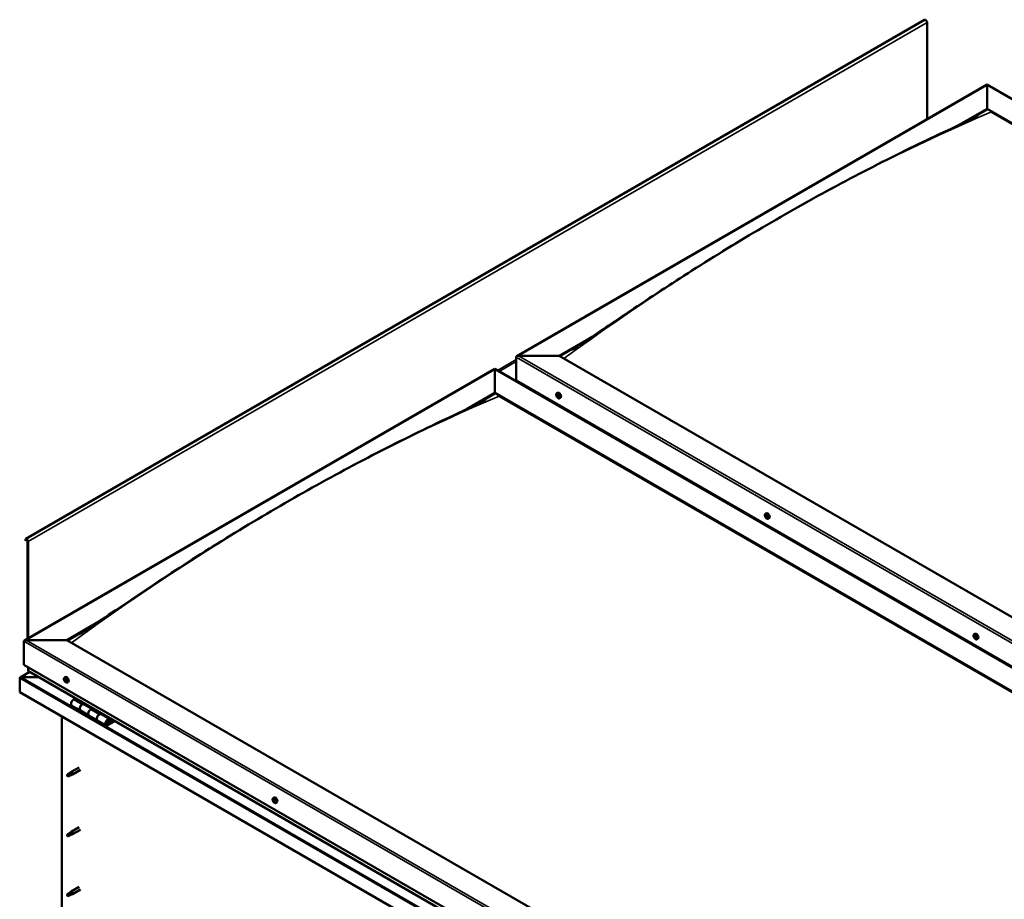
# Model space of a CAD drawing. Units: millimetres. Extents: x -6096 to 24445, y 3057 to 8837.
# Drawn here: x 21263 to 22889, y 4254 to 5707 of the extents above; entities that cross this region are included whole.
import ezdxf

# ---------------------------------------------------------------- set-up
doc = ezdxf.new("R2010")
doc.units = ezdxf.units.MM
doc.header["$LTSCALE"] = 25
doc.layers.add('Visible (ISO)', color=7, linetype='Continuous', lineweight=50)
doc.layers.add('Visible Narrow (ISO)', color=7, linetype='Continuous', lineweight=35)

msp = doc.modelspace()

# ---------------------------------------------------------------- linework, layer by layer
at = {"layer": 'Visible (ISO)'}
for p, q in [((22757.7, 5706.7), (21272.8, 4849.3)), ((22761.9, 5542.6), (22761.9, 5702.2)), ((22084.1, 5151.3), (22860.9, 5599.8)), ((22860.9, 5599.8), (22860.9, 5598.9)), ((22860.9, 5598.9), (22860.9, 5599.8)), ((22860.9, 5599.8), (24333.5, 4749.6)), ((22860.9, 5560.1), (22860.9, 5598.9)), ((22860.9, 5598.9), (22860.9, 5560.1)), ((22813.7, 5532.9), (22860.9, 5560.1)), ((22827.3, 5539.5), (22860.9, 5558.9)), ((22860.9, 5558.9), (22860.9, 5560.1)), ((22860.9, 5560.1), (22860.9, 5558.9)), ((22860.9, 5560.1), (24299.2, 4729.7)), ((22868, 5554.8), (24298.1, 4729.1)), ((22868, 5554.8), (24298.1, 4729.1)), ((22153.8, 5151.9), (22207.5, 5182.9)), ((22154.8, 5151.3), (22193.8, 5173.8)), ((22083.1, 5111.1), (22083.1, 5149.8)), ((22083.1, 5149.8), (22083.1, 5111.1)), ((22086.6, 5151.9), (22153.8, 5151.9)), ((22153.8, 5151.9), (22086.6, 5151.9)), ((23592.1, 4321.5), (22153.8, 5151.9)), ((21270.9, 4681.8), (22047.7, 5130.3)), ((22047.7, 5130.3), (22047.7, 5129.4)), ((22047.7, 5129.4), (22047.7, 5130.3)), ((22047.7, 5130.3), (23520.3, 4280.1)), ((22047.7, 5090.7), (22047.7, 5129.4)), ((22047.7, 5129.4), (22047.7, 5090.7)), ((22083.1, 5111.1), (23521.4, 4280.7)), ((22002, 5064.3), (22047.7, 5090.7)), ((22014.8, 5070.4), (22047.7, 5089.4)), ((22047.7, 5089.4), (22047.7, 5090.7)), ((22047.7, 5090.7), (22047.7, 5089.4)), ((22047.7, 5090.7), (23486, 4260.3)), ((22054.8, 5085.3), (23485, 4259.6)), ((23485, 4259.6), (22054.8, 5085.3)), ((22150.1, 5089.9), (22151.4, 5090.7)), ((22150.4, 5086.4), (22151.2, 5086.9)), ((22151.1, 5084), (22152.2, 5084.6)), ((22151.9, 5086.5), (22151.9, 5086.5)), ((22152.6, 5084.1), (22153.1, 5084.4)), ((22154.8, 5081.7), (22156.2, 5082.5)), ((22151.3, 5070.5), (22152.4, 5071.1)), ((22152.4, 5069.8), (22153.4, 5070.4)), ((22494.8, 4890.9), (22496.1, 4891.7)), ((22495.7, 4887.7), (22496.2, 4888)), ((22496.7, 4884.7), (22497.5, 4885.2)), ((22499.5, 4882.7), (22500.9, 4883.4)), ((21272.4, 4849), (21271.7, 4848)), ((21272.6, 4846.9), (21271.7, 4848)), ((21272.6, 4846.9), (21274.5, 4848)), ((21272.6, 4846.9), (21273.3, 4847.8)), ((21275.9, 4845.5), (21275.9, 4684.7)), ((21277, 4844.9), (21277, 4685.3)), ((21340.6, 4682.4), (21394.5, 4713.5)), ((21341.7, 4681.8), (21380.7, 4704.3)), ((22839.5, 4691.9), (22840.8, 4692.6)), ((22839.8, 4688.3), (22840.6, 4688.7)), ((22840.6, 4685.9), (22841.8, 4686.5)), ((22841.2, 4688.5), (22841.3, 4688.6)), ((22842.1, 4686.1), (22842.5, 4686.4)), ((22844.3, 4683.6), (22845.6, 4684.4)), ((21269.9, 4641.6), (21269.9, 4680.4)), ((21269.9, 4680.4), (21269.9, 4641.6)), ((21273.4, 4682.4), (21340.6, 4682.4)), ((21340.6, 4682.4), (21273.4, 4682.4)), ((22790.2, 3845.5), (21340.6, 4682.4)), ((21269.9, 4641.6), (22790.2, 3763.8)), ((21277, 4631.4), (21277, 4637.5)), ((21277, 4637.5), (21277, 4631.4)), ((21262.8, 4619.5), (21262.8, 4619.5)), ((21262.8, 4596.3), (21262.8, 4619.5)), ((21262.8, 4619.5), (21262.8, 4619.5)), ((21262.8, 4596.3), (21262.8, 4619.5)), ((21262.8, 4619.5), (21262.8, 4619.5)), ((21262.8, 4619.4), (21262.8, 4596.3)), ((21279.5, 4629.6), (21263.6, 4620.4)), ((21265.1, 4620.8), (21294.8, 4620.8)), ((21294.8, 4620.8), (21265.1, 4620.8)), ((22790.2, 3757.4), (21277.4, 4630.8)), ((21336.9, 4620.4), (21338.2, 4621.2)), ((21337.7, 4617.2), (21338.3, 4617.6)), ((21339, 4614.3), (21339.7, 4614.7)), ((21341.7, 4612.2), (21343, 4613)), ((21262.8, 4596.3), (21262.8, 4596.3)), ((22790.2, 3714.4), (21262.8, 4596.3)), ((21348.9, 4573.9), (21363.1, 4565.8)), ((21355.2, 4585.9), (21351.9, 4584)), ((21366.1, 4575.9), (21369.3, 4577.7)), ((21382, 4568.7), (21369.1, 4576.1)), ((21370.7, 4576.9), (21369.2, 4576)), ((21369.6, 4576.3), (21370, 4576.1)), ((21369.9, 4575.7), (21370, 4576.1)), ((21370, 4576.1), (21371.3, 4576.3)), ((21370.5, 4576.8), (21371.3, 4576.3)), ((21371.3, 4576.3), (21371, 4575)), ((21332.5, 4236.4), (21332.5, 4556.1)), ((21377.2, 4557.6), (21363.1, 4565.8)), ((21377.2, 4557.6), (21391.4, 4549.4)), ((21383.5, 4569.6), (21380.2, 4567.7)), ((21394.4, 4559.5), (21397.6, 4561.4)), ((21411.5, 4551.7), (21397.4, 4559.8)), ((21399, 4560.6), (21397.5, 4559.7)), ((21397.9, 4559.9), (21398.3, 4559.7)), ((21398.2, 4559.4), (21398.3, 4559.7)), ((21398.3, 4559.7), (21399.6, 4559.9)), ((21398.8, 4560.4), (21399.6, 4559.9)), ((21399.6, 4559.9), (21399.3, 4558.7)), ((21405.5, 4541.3), (21391.4, 4549.4)), ((21418.8, 4549.1), (21408.5, 4543.2)), ((21420.2, 4548.3), (21408.5, 4541.6)), ((21412.4, 4545.9), (21410.1, 4547.2)), ((21411.2, 4549.1), (21412.4, 4545.9)), ((21412.4, 4545.9), (21413.7, 4547.2)), ((21413.7, 4547.2), (21412.5, 4550.4)), ((21342.5, 4460.2), (21341.7, 4458.1)), ((21342.5, 4456.9), (21341.7, 4458.1)), ((21346.6, 4462.6), (21342.5, 4460.2)), ((21343.8, 4457.6), (21342.5, 4456.9)), ((21345.7, 4462.8), (21347.8, 4464.4)), ((21348.4, 4463.9), (21346.6, 4462.6)), ((21361, 4472), (21347.9, 4464.4)), ((21348.3, 4459.4), (21350.2, 4460.2)), ((21363.4, 4467.8), (21350.3, 4460.3)), ((21681.6, 4421.4), (21683, 4422.2)), ((21681.7, 4417.1), (21682.9, 4417.8)), ((21682.7, 4418.3), (21683.1, 4418.5)), ((21683.4, 4415.2), (21684.2, 4415.7)), ((21684.3, 4416.3), (21684.4, 4416.4)), ((21686.4, 4413.2), (21687.7, 4413.9)), ((21342.5, 4361.4), (21341.7, 4359.3)), ((21342.5, 4358.1), (21341.7, 4359.3)), ((21346.6, 4363.8), (21342.5, 4361.4)), ((21345.7, 4364), (21347.8, 4365.6)), ((21348.4, 4365.1), (21346.6, 4363.8)), ((21361, 4373.2), (21347.9, 4365.6)), ((21348.3, 4360.6), (21350.2, 4361.4)), ((21363.4, 4369), (21350.3, 4361.5)), ((21343.8, 4358.8), (21342.5, 4358.1)), ((21342.5, 4262.6), (21341.7, 4260.5)), ((21346.6, 4265), (21342.5, 4262.6)), ((21345.7, 4265.2), (21347.8, 4266.8)), ((21348.4, 4266.3), (21346.6, 4265)), ((21361, 4274.4), (21347.9, 4266.8)), ((21348.3, 4261.8), (21350.2, 4262.6)), ((21363.4, 4270.2), (21350.3, 4262.7)), ((21342.5, 4259.3), (21341.7, 4260.5)), ((21343.8, 4260), (21342.5, 4259.3))]:
    msp.add_line(p, q, dxfattribs=at)
for centre in [(22156.9, 5088.4), (22501.6, 4889.4), (22846.4, 4690.3), (21343.8, 4618.9), (21688.5, 4419.9)]:
    msp.add_arc(centre, 8, 204.1421, 215.8579, dxfattribs=at)
for centre, major_axis, start_param, end_param in [((22759.4, 5703.6), (-1.75, 3.03), 3.926991, 6.283185), ((22086.6, 5149.8), (3.54, 0), 1.570796, 3.141593), ((22086.6, 5149.8), (3.54, 0), 1.570796, 3.141593), ((22153.8, 5086.6), (-2.38, 4.11), 3.141593, 6.283185), ((22151.5, 5085.2), (-1.1, 1.91), 6.114047, 6.966662), ((22150.2, 5086), (-0.225, 0.39), 5.726015, 6.567605), ((22150.2, 5086), (0.225, -0.39), 4.418709, 5.260299), ((22151.5, 5085.2), (-1.1, 1.91), 0.878059, 1.730675), ((22150, 5085.1), (0.394, -0.682), 0.490027, 2.118707), ((22150, 5087.1), (0.394, -0.682), 5.726015, 7.354695), ((22150.9, 5086.9), (-0.225, 0.39), 0.229919, 1.071509), ((22150.9, 5084.3), (0.225, -0.39), 3.63162, 4.47321), ((22150.9, 5084.3), (0.225, -0.39), 5.465907, 6.307497), ((22151.5, 5085.2), (1.1, -1.91), 5.066849, 5.919465), ((22151.5, 5085.2), (-1.1, 1.91), 5.066849, 5.919465), ((22150.9, 5086.9), (-0.225, 0.39), 4.678817, 5.520407), ((22151.5, 5087.2), (0.394, -0.682), 4.678817, 6.307497), ((22151.4, 5086.7), (0.225, -0.39), 4.088649, 5.260299), ((22151.5, 5083.3), (-0.394, 0.682), 4.678817, 6.307497), ((22151.2, 5085.8), (0.394, -0.682), 0.490027, 2.118707), ((22152, 5085), (0.225, -0.39), 3.63162, 6.242867), ((22152.1, 5086.1), (-0.225, 0.39), 5.465907, 6.307497), ((22152.1, 5083.6), (0.225, -0.39), 4.678817, 5.520407), ((22152.6, 5083.9), (-0.394, 0.682), 4.908498, 6.283185), ((22151.5, 5085.2), (1.1, -1.91), 0.878059, 1.730675), ((22152.1, 5086.1), (-0.225, 0.39), 3.63162, 4.47321), ((22153, 5085.4), (-0.394, 0.682), 0.490027, 2.118707), ((22151.5, 5085.2), (1.1, -1.91), 6.114047, 6.966662), ((22153, 5083.4), (-0.394, 0.682), 5.726015, 7.354695), ((22152.1, 5083.6), (0.225, -0.39), 0.229919, 1.071509), ((22152.8, 5084.5), (-0.225, 0.39), 4.418709, 5.260299), ((22152.8, 5084.5), (0.225, -0.39), 5.726015, 6.567605), ((22496.2, 4886.2), (-1.1, 1.91), 0.390538, 1.243154), ((22495.1, 4887.6), (0.225, -0.39), 3.931188, 4.772778), ((22495.1, 4886.1), (-0.225, 0.39), 0.002506, 0.844096), ((22496.2, 4886.2), (-1.1, 1.91), 5.626526, 6.479141), ((22495.1, 4887.6), (-0.225, 0.39), 5.238494, 6.080084), ((22494.5, 4887.1), (0.394, -0.682), 0.002506, 1.631186), ((22495.1, 4886.1), (0.225, -0.39), 4.978386, 5.819976), ((22496.2, 4886.2), (-1.1, 1.91), 1.437735, 2.290351), ((22495.3, 4888.4), (0.394, -0.682), 5.238494, 6.867173), ((22495.4, 4885), (0.394, -0.682), 1.049703, 2.678383), ((22496.2, 4887.7), (-0.225, 0.39), 6.025583, 6.867173), ((22496.3, 4886.7), (-0.225, 0.39), 0.002506, 2.678383), ((22496.3, 4884.7), (0.225, -0.39), 4.191296, 5.032886), ((22498.5, 4887.5), (-2.37, 4.11), 3.141593, 6.283185), ((22495.7, 4887.8), (0.394, -0.682), 0.002506, 1.454496), ((22496.2, 4886.2), (1.1, -1.91), 1.437735, 2.290351), ((22496.2, 4887.7), (-0.225, 0.39), 4.191296, 5.032886), ((22496.6, 4885.6), (0.394, -0.682), 1.049703, 2.678383), ((22496.3, 4884.7), (0.225, -0.39), 6.025583, 6.867174), ((22496.2, 4886.2), (1.1, -1.91), 5.626526, 6.479141), ((22497, 4887.5), (-0.394, 0.682), 1.049703, 2.678383), ((22497.1, 4884), (-0.394, 0.682), 5.238494, 6.867173), ((22497.4, 4885.4), (0.225, -0.39), 4.191296, 5.287876), ((22497.3, 4886.4), (-0.225, 0.39), 4.978386, 5.819976), ((22497.3, 4884.9), (0.225, -0.39), 5.238494, 6.080084), ((22497.9, 4885.3), (-0.394, 0.682), 0.002506, 1.631186), ((22497.3, 4886.4), (0.225, -0.39), 0.002506, 0.844096), ((22497.3, 4884.9), (-0.225, 0.39), 3.931188, 4.772778), ((22496.2, 4886.2), (1.1, -1.91), 0.390538, 1.243154), ((21274.5, 4846.3), (-1.75, 3.03), 3.926991, 6.544985), ((21274.5, 4846.3), (-1, 1.73), 3.926991, 6.544985), ((22840.9, 4687.2), (-1.1, 1.91), 6.18369, 7.036306), ((22839.7, 4687.8), (-0.225, 0.39), 5.795658, 6.637248), ((22839.7, 4687.8), (0.225, -0.39), 4.488353, 5.329943), ((22840.9, 4687.2), (-1.1, 1.91), 0.947703, 1.800318), ((22839.4, 4689), (0.394, -0.682), 5.795658, 7.424338), ((22839.5, 4686.9), (0.394, -0.682), 0.55967, 2.18835), ((22840.2, 4688.8), (-0.225, 0.39), 0.299562, 1.141153), ((22840.4, 4686.2), (0.225, -0.39), 3.701263, 4.542853), ((22840.9, 4687.2), (-1.1, 1.91), 5.136493, 5.989108), ((22840.2, 4688.8), (-0.225, 0.39), 4.748461, 5.590051), ((22840.8, 4689.2), (0.394, -0.682), 4.748461, 6.377141), ((22840.4, 4686.2), (0.225, -0.39), 5.53555, 6.377141), ((22840.9, 4687.2), (1.1, -1.91), 5.136493, 5.989108), ((22840.8, 4688.5), (0.225, -0.39), 3.96516, 5.329943), ((22841, 4685.2), (-0.394, 0.682), 4.748461, 6.377141), ((22843.2, 4688.5), (-2.37, 4.11), 3.141593, 6.283185), ((22840.7, 4687.6), (0.394, -0.682), 0.55967, 2.18835), ((22841.5, 4688.2), (-0.225, 0.39), 5.53555, 6.377141), ((22841.5, 4686.9), (0.225, -0.39), 3.701263, 6.127278), ((22841.6, 4685.6), (0.225, -0.39), 4.748461, 5.590051), ((22840.9, 4687.2), (1.1, -1.91), 0.947703, 1.800318), ((22841.5, 4688.2), (-0.225, 0.39), 3.701263, 4.542853), ((22842.3, 4687.5), (-0.394, 0.682), 0.55967, 2.18835), ((22842.2, 4685.8), (-0.394, 0.682), 5.126196, 6.283185), ((22840.9, 4687.2), (1.1, -1.91), 6.18369, 7.036306), ((22842.5, 4685.5), (-0.394, 0.682), 5.795658, 7.424338), ((22841.6, 4685.6), (0.225, -0.39), 0.299562, 1.141153), ((22842.2, 4686.6), (-0.225, 0.39), 4.488353, 5.329943), ((22842.2, 4686.6), (0.225, -0.39), 5.795658, 6.637248), ((21273.4, 4680.4), (3.54, 0), 1.570796, 3.141593), ((21273.4, 4680.4), (3.54, 0), 1.570796, 3.141593), ((21265.1, 4619.4), (-2.26, 0), 4.712389, 6.220645), ((21265.1, 4619.5), (-2.26, 0), 4.712389, 6.220645), ((21264, 4618.8), (0.8, -1.39), 3.86445, 3.926991), ((21264, 4620.1), (-0.8, -1.39), 5.435246, 5.497787), ((21278.4, 4631.4), (-1.41, 0), 0, 0.785398), ((21278.4, 4631.4), (-1.41, 0), 0, 0.785398), ((21340.6, 4617.1), (-2.37, 4.11), 3.141593, 6.283185), ((21338.3, 4615.8), (-1.1, 1.91), 0.479064, 1.33168), ((21337.2, 4617), (0.225, -0.39), 4.019714, 4.861305), ((21338.3, 4615.8), (-1.1, 1.91), 5.715052, 6.567668), ((21337.2, 4617), (-0.225, 0.39), 5.32702, 6.16861), ((21336.6, 4616.5), (0.394, -0.682), 0.091032, 1.719712), ((21337.3, 4615.5), (-0.225, 0.39), 0.091032, 0.932622), ((21337.3, 4617.9), (0.394, -0.682), 5.32702, 6.9557), ((21337.3, 4615.5), (0.225, -0.39), 5.066912, 5.908502), ((21338.3, 4615.8), (-1.1, 1.91), 1.526262, 2.378877), ((21337.7, 4614.3), (-0.394, 0.682), 4.279822, 5.908502), ((21338.2, 4617.3), (-0.225, 0.39), 6.114109, 6.9557), ((21337.8, 4617.2), (0.394, -0.682), 0.091032, 1.710573), ((21338.5, 4616.1), (-0.225, 0.39), 0.091032, 2.76691), ((21338.5, 4614.2), (0.225, -0.39), 4.279822, 5.121412), ((21338.3, 4615.8), (1.1, -1.91), 1.526262, 2.378877), ((21338.2, 4617.3), (-0.225, 0.39), 4.279822, 5.121412), ((21339, 4617.2), (0.394, -0.682), 4.279822, 5.908502), ((21338.8, 4615), (-0.394, 0.682), 4.279822, 5.908502), ((21338.3, 4615.8), (1.1, -1.91), 5.715052, 6.567668), ((21338.5, 4614.2), (0.225, -0.39), 6.114109, 6.9557), ((21339.3, 4613.6), (-0.394, 0.682), 5.32702, 6.9557), ((21339.3, 4616.1), (-0.225, 0.39), 5.066912, 5.908502), ((21339.6, 4614.9), (0.225, -0.39), 4.279822, 5.125225), ((21340, 4615), (-0.394, 0.682), 0.091032, 1.719712), ((21339.5, 4614.5), (0.225, -0.39), 5.32702, 6.16861), ((21339.3, 4616.1), (0.225, -0.39), 0.091032, 0.932622), ((21338.3, 4615.8), (1.1, -1.91), 0.479064, 1.33168), ((21339.5, 4614.5), (-0.225, 0.39), 4.019714, 4.861305), ((21351.9, 4579.1), (-3, -5.2), 3.926991, 6.283185), ((21366.1, 4571), (3, 5.2), 0, 3.141593), ((21366.1, 4571), (-3, -5.2), 3.926991, 6.283923), ((21380.2, 4562.8), (-3, -5.2), 3.926991, 6.283185), ((21380.2, 4562.8), (-3, -5.2), 3.926991, 6.283185), ((21394.4, 4554.6), (3, 5.2), 0, 3.141593), ((21394.4, 4554.6), (-3, -5.2), 3.926991, 6.283923), ((21408.5, 4546.5), (3, 5.2), 5.846853, 10.210176), ((21408.5, 4546.5), (-2, -3.46), 2.70526, 7.068583), ((21342.5, 4458.6), (1.02, -1.78), 3.861865, 5.497787), ((21342.5, 4458.6), (-1.02, 1.78), 3.861865, 5.497787), ((21346.6, 4460.9), (1.02, -1.78), 0.133634, 2.356194), ((21349.1, 4462.4), (1.2, -2.08), 6.213805, 9.494158), ((21683, 4416.7), (-1.1, 1.91), 0.310722, 1.163338), ((21682, 4418.2), (0.225, -0.39), 3.851372, 4.692963), ((21681.9, 4416.7), (-0.225, 0.39), 6.205875, 7.047466), ((21681.3, 4417.8), (0.394, -0.682), 6.205875, 7.834555), ((21681.9, 4416.7), (0.225, -0.39), 4.89857, 5.74016), ((21683, 4416.7), (-1.1, 1.91), 1.35792, 2.210535), ((21683, 4416.7), (-1.1, 1.91), 5.54671, 6.399326), ((21682, 4418.2), (-0.225, 0.39), 5.158678, 6.000268), ((21682.1, 4415.6), (0.394, -0.682), 0.969888, 2.598568), ((21682.3, 4418.9), (0.394, -0.682), 5.158678, 6.787358), ((21683.1, 4417.4), (-0.225, 0.39), 0.12826, 2.598568), ((21683, 4415.3), (0.225, -0.39), 4.11148, 4.953071), ((21683.1, 4418.2), (-0.225, 0.39), 5.945768, 6.787358), ((21682.5, 4418.5), (0.394, -0.682), 0, 1.210808), ((21685.3, 4418.1), (-2.37, 4.11), 3.141593, 6.283185), ((21683.3, 4416.3), (0.394, -0.682), 0.969888, 2.598568), ((21683, 4415.3), (0.225, -0.39), 5.945768, 6.787358), ((21683, 4416.7), (1.1, -1.91), 5.54671, 6.399326), ((21683, 4416.7), (1.1, -1.91), 1.35792, 2.210535), ((21683.1, 4418.2), (-0.225, 0.39), 4.11148, 4.953071), ((21683.8, 4414.5), (-0.394, 0.682), 5.158678, 6.787358), ((21684, 4417.9), (-0.394, 0.682), 0.969888, 2.598568), ((21684.1, 4416), (0.225, -0.39), 4.11148, 5.430323), ((21684.1, 4415.3), (0.225, -0.39), 5.158678, 6.000268), ((21684.2, 4416.8), (-0.225, 0.39), 4.89857, 5.74016), ((21684.7, 4415.7), (-0.394, 0.682), 6.205875, 7.834555), ((21684.1, 4415.3), (-0.225, 0.39), 3.851372, 4.692963), ((21683, 4416.7), (1.1, -1.91), 0.310722, 1.163338), ((21684.2, 4416.8), (0.225, -0.39), 6.205875, 7.047466), ((21342.5, 4359.8), (1.02, -1.78), 3.861865, 5.497787), ((21342.5, 4359.8), (-1.02, 1.78), 3.861865, 5.497787), ((21346.6, 4362.1), (1.02, -1.78), 0.133634, 2.356194), ((21349.1, 4363.6), (1.2, -2.08), 6.213805, 9.494158), ((21342.5, 4261), (1.02, -1.78), 3.861865, 5.497787), ((21342.5, 4261), (-1.02, 1.78), 3.861865, 5.497787), ((21346.6, 4263.3), (1.02, -1.78), 0.133634, 2.356194), ((21349.1, 4264.8), (1.2, -2.08), 6.213805, 9.494158)]:
    msp.add_ellipse(centre, major_axis=major_axis, ratio=0.57735, start_param=start_param, end_param=end_param, dxfattribs=at)
for points, knots in [([(22175.6, 5162), (22175.6, 5162), (22175.6, 5162), (22175.6, 5162), (22175.6, 5162), (22175.6, 5162), (22175.6, 5162), (22175.6, 5162), (22175.6, 5162), (22175.6, 5162), (22175.7, 5162), (22175.8, 5162.1), (22175.9, 5162.2), (22176.5, 5162.6), (22176.9, 5162.8), (22178.2, 5163.6), (22179, 5164.1), (22182.3, 5166.2), (22184.7, 5167.8), (22194.2, 5174), (22201.3, 5178.7), (22229.4, 5197.6), (22250.1, 5211.7), (22305.1, 5248.5), (22339.2, 5270.9), (22412.2, 5317.3), (22451.1, 5341.1), (22530.6, 5387.8), (22571.2, 5410.6), (22652.4, 5454.2), (22693, 5474.9), (22770.2, 5512.6), (22808.3, 5529.7), (22841.7, 5546.7)], [95.312037, 95.312037, 95.312037, 95.312037, 95.316014, 95.316014, 95.318572, 95.318572, 95.321131, 95.321131, 95.326322, 95.326322, 95.336698, 95.336698, 95.378189, 95.378189, 95.541711, 95.541711, 95.864047, 95.864047, 96.830767, 96.830767, 99.730515, 99.730515, 108.42987, 108.42987, 122.865211, 122.865211, 139.353129, 139.353129, 156.573423, 156.573423, 173.878216, 173.878216, 189.712413, 189.712413, 189.712413, 189.712413]), ([(22841.7, 5546.7), (22842.5, 5547.1), (22843.4, 5547.6), (22844.5, 5548.2), (22844.8, 5548.3), (22845.1, 5548.5), (22845.1, 5548.5), (22845.1, 5548.5), (22845.1, 5548.5), (22845.1, 5548.5)], [0, 0, 0, 0, 0.4066319, 0.4066319, 0.5593576, 0.5593576, 0.5884004, 0.5884004, 0.597866, 0.597866, 0.597866, 0.597866]), ([(21374, 4699.9), (21390.2, 4710.5), (21405.9, 4721.2), (21447.9, 4749.5), (21473.9, 4767.1), (21537, 4808.6), (21574, 4832.2), (21651, 4879.5), (21691, 4903.1), (21771.7, 4948.6), (21812.4, 4970.6), (21893.4, 5012.2), (21933.8, 5031.9), (21991.8, 5059.5), (22010.5, 5068.1), (22028.7, 5077.3), (22029.8, 5077.9), (22031, 5078.5), (22031.2, 5078.6), (22031.6, 5078.8), (22031.7, 5078.9), (22031.9, 5079), (22031.9, 5079), (22031.9, 5079), (22032, 5079), (22032, 5079), (22032, 5079), (22032, 5079)], [0, 0, 0, 0, 6.539713, 6.539713, 17.540472, 17.540472, 33.199399, 33.199399, 50.16063, 50.16063, 67.45403, 67.45403, 84.702124, 84.702124, 92.713951, 92.713951, 93.24167, 93.24167, 93.340614, 93.340614, 93.422446, 93.422446, 93.442902, 93.442902, 93.463555, 93.463555, 93.464127, 93.464127, 93.464127, 93.464127]), ([(22149.6, 5085.1), (22149.5, 5085.5), (22149.3, 5085.9), (22149.1, 5086.7), (22149.1, 5087.1), (22149, 5087.8), (22149.1, 5088.2), (22149.2, 5088.8), (22149.3, 5089.1), (22149.6, 5089.6), (22149.8, 5089.8), (22150.1, 5089.9)], [0.956637, 0.956637, 0.956637, 0.956637, 1.235622, 1.235622, 1.514608, 1.514608, 1.793593, 1.793593, 2.072579, 2.072579, 2.351564, 2.351564, 2.351564, 2.351564]), ([(22149.9, 5086), (22149.9, 5086), (22149.9, 5086.1), (22149.9, 5086.2), (22149.9, 5086.2), (22149.9, 5086.3), (22149.9, 5086.3), (22149.9, 5086.3)], [0.17438702, 0.17438702, 0.17438702, 0.17438702, 0.18896797, 0.18896797, 0.20586323, 0.20586323, 0.21737852, 0.21737852, 0.21737852, 0.21737852]), ([(22154.8, 5081.7), (22154.6, 5081.5), (22154.3, 5081.5), (22153.7, 5081.4), (22153.4, 5081.5), (22152.8, 5081.7), (22152.5, 5081.8), (22151.9, 5082.2), (22151.6, 5082.5), (22151, 5083), (22150.7, 5083.4), (22150.5, 5083.7)], [5.493157, 5.493157, 5.493157, 5.493157, 5.772143, 5.772143, 6.051128, 6.051128, 6.330114, 6.330114, 6.609099, 6.609099, 6.888085, 6.888085, 6.888085, 6.888085]), ([(22150.6, 5087.2), (22150.6, 5087.3), (22150.6, 5087.3), (22150.7, 5087.3), (22150.7, 5087.3), (22150.8, 5087.3), (22150.8, 5087.3), (22150.9, 5087.3)], [0.17438702, 0.17438702, 0.17438702, 0.17438702, 0.18896797, 0.18896797, 0.20586323, 0.20586323, 0.21737851, 0.21737851, 0.21737851, 0.21737851]), ([(22150.8, 5084), (22150.8, 5084), (22150.8, 5084), (22150.7, 5084.1), (22150.7, 5084.2), (22150.6, 5084.2), (22150.6, 5084.3), (22150.6, 5084.3)], [0.17438702, 0.17438702, 0.17438702, 0.17438702, 0.18896797, 0.18896797, 0.20586323, 0.20586323, 0.21737852, 0.21737852, 0.21737852, 0.21737852]), ([(22152.1, 5086.5), (22152.2, 5086.5), (22152.2, 5086.5), (22152.3, 5086.4), (22152.3, 5086.3), (22152.4, 5086.3), (22152.4, 5086.2), (22152.4, 5086.2)], [0.17438702, 0.17438702, 0.17438702, 0.17438702, 0.18896797, 0.18896797, 0.20586323, 0.20586323, 0.21737851, 0.21737851, 0.21737851, 0.21737851]), ([(22152.4, 5083.3), (22152.4, 5083.2), (22152.4, 5083.2), (22152.3, 5083.2), (22152.3, 5083.2), (22152.2, 5083.2), (22152.2, 5083.2), (22152.1, 5083.2)], [0.17438702, 0.17438702, 0.17438702, 0.17438702, 0.18896797, 0.18896797, 0.20586323, 0.20586323, 0.21737852, 0.21737852, 0.21737852, 0.21737852]), ([(22153, 5084.5), (22153.1, 5084.5), (22153.1, 5084.4), (22153.1, 5084.3), (22153.1, 5084.3), (22153.1, 5084.2), (22153.1, 5084.2), (22153, 5084.2)], [0.17438702, 0.17438702, 0.17438702, 0.17438702, 0.18896797, 0.18896797, 0.20586323, 0.20586323, 0.21737852, 0.21737852, 0.21737852, 0.21737852]), ([(22494.3, 4886.1), (22494.2, 4886.5), (22494, 4886.9), (22493.8, 4887.7), (22493.8, 4888.1), (22493.7, 4888.8), (22493.8, 4889.2), (22493.9, 4889.8), (22494, 4890.1), (22494.3, 4890.6), (22494.6, 4890.8), (22494.8, 4890.9)], [1.516313, 1.516313, 1.516313, 1.516313, 1.795299, 1.795299, 2.074284, 2.074284, 2.35327, 2.35327, 2.632255, 2.632255, 2.911241, 2.911241, 2.911241, 2.911241]), ([(22494.8, 4887.7), (22494.8, 4887.8), (22494.8, 4887.8), (22494.8, 4887.9), (22494.8, 4887.9), (22494.9, 4888), (22494.9, 4888), (22494.9, 4888)], [0.17438702, 0.17438702, 0.17438702, 0.17438702, 0.18896797, 0.18896797, 0.20586323, 0.20586323, 0.21737851, 0.21737851, 0.21737851, 0.21737851]), ([(22495, 4885.8), (22494.9, 4885.9), (22494.9, 4885.9), (22494.9, 4886), (22494.8, 4886.1), (22494.8, 4886.2), (22494.8, 4886.2), (22494.8, 4886.2)], [0.17438702, 0.17438702, 0.17438702, 0.17438702, 0.18896797, 0.18896797, 0.20586323, 0.20586323, 0.21737852, 0.21737852, 0.21737852, 0.21737852]), ([(22499.5, 4882.7), (22499.3, 4882.5), (22499, 4882.4), (22498.5, 4882.4), (22498.1, 4882.5), (22497.5, 4882.6), (22497.2, 4882.8), (22496.6, 4883.2), (22496.3, 4883.4), (22495.7, 4884), (22495.4, 4884.3), (22495.2, 4884.7)], [6.052834, 6.052834, 6.052834, 6.052834, 6.331819, 6.331819, 6.610805, 6.610805, 6.88979, 6.88979, 7.168776, 7.168776, 7.447761, 7.447761, 7.447761, 7.447761]), ([(22496, 4888.1), (22496, 4888.1), (22496.1, 4888.1), (22496.2, 4888.1), (22496.2, 4888.1), (22496.3, 4888), (22496.3, 4888), (22496.3, 4888)], [0.17438702, 0.17438702, 0.17438702, 0.17438702, 0.18896797, 0.18896797, 0.20586323, 0.20586323, 0.21737851, 0.21737851, 0.21737851, 0.21737851]), ([(22496.4, 4884.3), (22496.4, 4884.3), (22496.4, 4884.3), (22496.3, 4884.4), (22496.2, 4884.4), (22496.2, 4884.4), (22496.1, 4884.5), (22496.1, 4884.5)], [0.17438702, 0.17438702, 0.17438702, 0.17438702, 0.18896797, 0.18896797, 0.20586323, 0.20586323, 0.21737852, 0.21737852, 0.21737852, 0.21737852]), ([(22497.5, 4886.6), (22497.5, 4886.6), (22497.5, 4886.5), (22497.6, 4886.4), (22497.6, 4886.4), (22497.6, 4886.3), (22497.6, 4886.2), (22497.6, 4886.2)], [0.17438702, 0.17438702, 0.17438702, 0.17438702, 0.18896797, 0.18896797, 0.20586323, 0.20586323, 0.21737852, 0.21737852, 0.21737852, 0.21737852]), ([(22497.7, 4884.7), (22497.7, 4884.7), (22497.7, 4884.6), (22497.6, 4884.6), (22497.6, 4884.5), (22497.6, 4884.5), (22497.5, 4884.5), (22497.5, 4884.5)], [0.17438702, 0.17438702, 0.17438702, 0.17438702, 0.18896797, 0.18896797, 0.20586323, 0.20586323, 0.21737852, 0.21737852, 0.21737852, 0.21737852]), ([(21362.4, 4692.5), (21362.4, 4692.5), (21362.4, 4692.5), (21362.4, 4692.5), (21362.4, 4692.5), (21362.4, 4692.5), (21362.4, 4692.5), (21362.4, 4692.5), (21362.4, 4692.5), (21362.4, 4692.5), (21362.4, 4692.5), (21362.5, 4692.5), (21362.5, 4692.6), (21362.7, 4692.7), (21362.8, 4692.7), (21363.8, 4693.4), (21364.6, 4693.9), (21366.5, 4695.1), (21367.5, 4695.7), (21370.4, 4697.5), (21372.2, 4698.7), (21374, 4699.9)], [188.176635, 188.176635, 188.176635, 188.176635, 188.178643, 188.178643, 188.18121, 188.18121, 188.183782, 188.183782, 188.186355, 188.186355, 188.191561, 188.191561, 188.201964, 188.201964, 188.243608, 188.243608, 188.573785, 188.573785, 188.968326, 188.968326, 189.712353, 189.712353, 189.712353, 189.712353]), ([(22839.1, 4687.1), (22838.9, 4687.5), (22838.7, 4687.9), (22838.5, 4688.7), (22838.5, 4689), (22838.5, 4689.8), (22838.5, 4690.1), (22838.6, 4690.8), (22838.7, 4691.1), (22839.1, 4691.5), (22839.3, 4691.7), (22839.5, 4691.9)], [1.02628, 1.02628, 1.02628, 1.02628, 1.305266, 1.305266, 1.584251, 1.584251, 1.863237, 1.863237, 2.142222, 2.142222, 2.421208, 2.421208, 2.421208, 2.421208]), ([(22839.4, 4687.8), (22839.4, 4687.8), (22839.4, 4687.9), (22839.3, 4688), (22839.3, 4688), (22839.4, 4688.1), (22839.4, 4688.1), (22839.4, 4688.2)], [0.17438702, 0.17438702, 0.17438702, 0.17438702, 0.18896797, 0.18896797, 0.20586323, 0.20586323, 0.21737852, 0.21737852, 0.21737852, 0.21737852]), ([(22839.9, 4689.2), (22840, 4689.2), (22840, 4689.2), (22840, 4689.2), (22840.1, 4689.3), (22840.1, 4689.2), (22840.2, 4689.2), (22840.2, 4689.2)], [0.17438702, 0.17438702, 0.17438702, 0.17438702, 0.18896797, 0.18896797, 0.20586323, 0.20586323, 0.21737851, 0.21737851, 0.21737851, 0.21737851]), ([(22844.3, 4683.6), (22844, 4683.5), (22843.7, 4683.4), (22843.2, 4683.4), (22842.9, 4683.4), (22842.2, 4683.6), (22841.9, 4683.8), (22841.3, 4684.2), (22841, 4684.4), (22840.4, 4685), (22840.1, 4685.3), (22839.9, 4685.7)], [5.562801, 5.562801, 5.562801, 5.562801, 5.841786, 5.841786, 6.120772, 6.120772, 6.399757, 6.399757, 6.678743, 6.678743, 6.957728, 6.957728, 6.957728, 6.957728]), ([(22840.4, 4685.8), (22840.3, 4685.9), (22840.3, 4685.9), (22840.2, 4686), (22840.2, 4686), (22840.1, 4686.1), (22840.1, 4686.1), (22840.1, 4686.1)], [0.17438702, 0.17438702, 0.17438702, 0.17438702, 0.18896797, 0.18896797, 0.20586323, 0.20586323, 0.21737852, 0.21737852, 0.21737852, 0.21737852]), ([(22841.5, 4688.6), (22841.5, 4688.6), (22841.6, 4688.5), (22841.6, 4688.5), (22841.7, 4688.4), (22841.7, 4688.3), (22841.7, 4688.3), (22841.7, 4688.3)], [0.17438702, 0.17438702, 0.17438702, 0.17438702, 0.18896797, 0.18896797, 0.20586323, 0.20586323, 0.21737851, 0.21737851, 0.21737851, 0.21737851]), ([(22841.9, 4685.2), (22841.9, 4685.2), (22841.9, 4685.2), (22841.8, 4685.2), (22841.8, 4685.2), (22841.7, 4685.2), (22841.7, 4685.2), (22841.7, 4685.2)], [0.17438702, 0.17438702, 0.17438702, 0.17438702, 0.18896797, 0.18896797, 0.20586323, 0.20586323, 0.21737852, 0.21737852, 0.21737852, 0.21737852]), ([(22842.5, 4686.6), (22842.5, 4686.6), (22842.5, 4686.5), (22842.5, 4686.4), (22842.5, 4686.4), (22842.5, 4686.3), (22842.5, 4686.3), (22842.5, 4686.2)], [0.17438702, 0.17438702, 0.17438702, 0.17438702, 0.18896797, 0.18896797, 0.20586323, 0.20586323, 0.21737852, 0.21737852, 0.21737852, 0.21737852]), ([(21336.5, 4615.6), (21336.3, 4616), (21336.1, 4616.4), (21335.9, 4617.2), (21335.9, 4617.6), (21335.9, 4618.3), (21335.9, 4618.7), (21336, 4619.3), (21336.1, 4619.6), (21336.5, 4620.1), (21336.7, 4620.3), (21336.9, 4620.4)], [1.60484, 1.60484, 1.60484, 1.60484, 1.883825, 1.883825, 2.162811, 2.162811, 2.441796, 2.441796, 2.720782, 2.720782, 2.999767, 2.999767, 2.999767, 2.999767]), ([(21336.8, 4617.2), (21336.8, 4617.2), (21336.8, 4617.2), (21336.9, 4617.3), (21336.9, 4617.4), (21336.9, 4617.4), (21336.9, 4617.4), (21337, 4617.4)], [0.17438702, 0.17438702, 0.17438702, 0.17438702, 0.18896797, 0.18896797, 0.20586323, 0.20586323, 0.21737851, 0.21737851, 0.21737851, 0.21737851]), ([(21337.2, 4615.2), (21337.1, 4615.2), (21337.1, 4615.3), (21337.1, 4615.4), (21337, 4615.4), (21337, 4615.5), (21337, 4615.6), (21337, 4615.6)], [0.17438702, 0.17438702, 0.17438702, 0.17438702, 0.18896797, 0.18896797, 0.20586323, 0.20586323, 0.21737852, 0.21737852, 0.21737852, 0.21737852]), ([(21341.7, 4612.2), (21341.4, 4612.1), (21341.1, 4612), (21340.6, 4611.9), (21340.3, 4612), (21339.6, 4612.2), (21339.3, 4612.3), (21338.7, 4612.7), (21338.4, 4613), (21337.8, 4613.5), (21337.5, 4613.9), (21337.3, 4614.2)], [6.14136, 6.14136, 6.14136, 6.14136, 6.420345, 6.420345, 6.699331, 6.699331, 6.978316, 6.978316, 7.257302, 7.257302, 7.536287, 7.536287, 7.536287, 7.536287]), ([(21338, 4617.7), (21338, 4617.7), (21338.1, 4617.7), (21338.1, 4617.7), (21338.2, 4617.7), (21338.2, 4617.6), (21338.3, 4617.6), (21338.3, 4617.6)], [0.17438702, 0.17438702, 0.17438702, 0.17438702, 0.18896797, 0.18896797, 0.20586323, 0.20586323, 0.21737851, 0.21737851, 0.21737851, 0.21737851]), ([(21338.7, 4613.8), (21338.6, 4613.8), (21338.6, 4613.8), (21338.5, 4613.8), (21338.5, 4613.8), (21338.4, 4613.9), (21338.4, 4613.9), (21338.4, 4613.9)], [0.17438702, 0.17438702, 0.17438702, 0.17438702, 0.18896797, 0.18896797, 0.20586323, 0.20586323, 0.21737852, 0.21737852, 0.21737852, 0.21737852]), ([(21339.5, 4616.3), (21339.5, 4616.3), (21339.5, 4616.2), (21339.6, 4616.1), (21339.6, 4616.1), (21339.6, 4616), (21339.7, 4616), (21339.7, 4615.9)], [0.17438702, 0.17438702, 0.17438702, 0.17438702, 0.18896797, 0.18896797, 0.20586323, 0.20586323, 0.21737852, 0.21737852, 0.21737852, 0.21737852]), ([(21339.8, 4614.4), (21339.8, 4614.3), (21339.8, 4614.3), (21339.8, 4614.2), (21339.8, 4614.2), (21339.7, 4614.1), (21339.7, 4614.1), (21339.7, 4614.1)], [0.17438702, 0.17438702, 0.17438702, 0.17438702, 0.18896797, 0.18896797, 0.20586323, 0.20586323, 0.21737852, 0.21737852, 0.21737852, 0.21737852]), ([(21406, 4543.5), (21406.1, 4543.5), (21406.1, 4543.5), (21406.4, 4543.4), (21406.7, 4543.5), (21407.3, 4543.7), (21407.6, 4543.8), (21408.2, 4544.2), (21408.5, 4544.5), (21409.1, 4545.1), (21409.3, 4545.4), (21409.7, 4546.1), (21409.9, 4546.5), (21410.2, 4547.3), (21410.3, 4547.7), (21410.4, 4548.4), (21410.3, 4548.8), (21410.2, 4549.4), (21410.1, 4549.7), (21409.9, 4550), (21409.8, 4550.1), (21409.8, 4550.1)], [0.923843, 0.923843, 0.923843, 0.923843, 0.99245, 0.99245, 1.275856, 1.275856, 1.603156, 1.603156, 1.945171, 1.945171, 2.284478, 2.284478, 2.621844, 2.621844, 2.960749, 2.960749, 3.30275, 3.30275, 3.633096, 3.633096, 3.684957, 3.684957, 3.684957, 3.684957]), ([(21341.1, 4459.5), (21341.3, 4459.6), (21341.5, 4459.8), (21342.3, 4460.3), (21342.9, 4460.7), (21343.9, 4461.5), (21344.5, 4462), (21345.2, 4462.4), (21345.3, 4462.5), (21345.4, 4462.6)], [1.0296095, 1.0296095, 1.0296095, 1.0296095, 1.1266468, 1.1266468, 1.3399415, 1.3399415, 1.5532361, 1.5532361, 1.5988171, 1.5988171, 1.5988171, 1.5988171]), ([(21344, 4457.6), (21344.2, 4457.7), (21344.4, 4457.8), (21345.2, 4458.2), (21345.7, 4458.4), (21346.7, 4458.8), (21347.1, 4459), (21347.6, 4459.2), (21347.7, 4459.2), (21347.7, 4459.2)], [1.0298299, 1.0298299, 1.0298299, 1.0298299, 1.1268672, 1.1268672, 1.3401618, 1.3401618, 1.5534565, 1.5534565, 1.5990374, 1.5990374, 1.5990374, 1.5990374]), ([(21345.4, 4462.6), (21345.6, 4462.7), (21345.8, 4462.9), (21346.3, 4463.3), (21346.7, 4463.5), (21347.3, 4463.8), (21347.6, 4463.9), (21348, 4464), (21348.1, 4464), (21348.3, 4463.9), (21348.4, 4463.9), (21348.4, 4463.9)], [0.9722954, 0.9722954, 0.9722954, 0.9722954, 1.054543, 1.054543, 1.1645704, 1.1645704, 1.2620554, 1.2620554, 1.289972, 1.289972, 1.3178886, 1.3178886, 1.3178886, 1.3178886]), ([(21347.7, 4459.2), (21347.9, 4459.3), (21348, 4459.3), (21348.2, 4459.4), (21348.3, 4459.4), (21348.3, 4459.4)], [0.9725494, 0.9725494, 0.9725494, 0.9725494, 1.0547969, 1.0547969, 1.0865436, 1.0865436, 1.0865436, 1.0865436]), ([(21681.2, 4416.6), (21681, 4417), (21680.9, 4417.4), (21680.7, 4418.2), (21680.6, 4418.6), (21680.6, 4419.3), (21680.6, 4419.7), (21680.7, 4420.3), (21680.9, 4420.6), (21681.2, 4421.1), (21681.4, 4421.3), (21681.6, 4421.4)], [1.436498, 1.436498, 1.436498, 1.436498, 1.715483, 1.715483, 1.994469, 1.994469, 2.273454, 2.273454, 2.55244, 2.55244, 2.831425, 2.831425, 2.831425, 2.831425]), ([(21681.7, 4416.5), (21681.7, 4416.6), (21681.7, 4416.6), (21681.6, 4416.7), (21681.6, 4416.8), (21681.6, 4416.8), (21681.6, 4416.9), (21681.6, 4416.9)], [0.17438702, 0.17438702, 0.17438702, 0.17438702, 0.18896797, 0.18896797, 0.20586323, 0.20586323, 0.21737852, 0.21737852, 0.21737852, 0.21737852]), ([(21681.7, 4418.4), (21681.7, 4418.4), (21681.7, 4418.4), (21681.7, 4418.5), (21681.7, 4418.5), (21681.8, 4418.6), (21681.8, 4418.6), (21681.8, 4418.6)], [0.17438702, 0.17438702, 0.17438702, 0.17438702, 0.18896797, 0.18896797, 0.20586323, 0.20586323, 0.21737851, 0.21737851, 0.21737851, 0.21737851]), ([(21686.4, 4413.2), (21686.1, 4413), (21685.9, 4413), (21685.3, 4412.9), (21685, 4413), (21684.4, 4413.2), (21684, 4413.3), (21683.4, 4413.7), (21683.1, 4414), (21682.5, 4414.5), (21682.2, 4414.8), (21682, 4415.2)], [5.973018, 5.973018, 5.973018, 5.973018, 6.252003, 6.252003, 6.530989, 6.530989, 6.809974, 6.809974, 7.08896, 7.08896, 7.367945, 7.367945, 7.367945, 7.367945]), ([(21683.1, 4414.9), (21683.1, 4414.9), (21683.1, 4414.9), (21683, 4414.9), (21682.9, 4415), (21682.9, 4415), (21682.8, 4415.1), (21682.8, 4415.1)], [0.17438702, 0.17438702, 0.17438702, 0.17438702, 0.18896797, 0.18896797, 0.20586323, 0.20586323, 0.21737852, 0.21737852, 0.21737852, 0.21737852]), ([(21683, 4418.6), (21683, 4418.6), (21683, 4418.6), (21683.1, 4418.5), (21683.2, 4418.5), (21683.2, 4418.5), (21683.2, 4418.4), (21683.3, 4418.4)], [0.17438702, 0.17438702, 0.17438702, 0.17438702, 0.18896797, 0.18896797, 0.20586323, 0.20586323, 0.21737851, 0.21737851, 0.21737851, 0.21737851]), ([(21684.3, 4417), (21684.4, 4416.9), (21684.4, 4416.9), (21684.5, 4416.8), (21684.5, 4416.7), (21684.5, 4416.6), (21684.5, 4416.6), (21684.5, 4416.6)], [0.17438702, 0.17438702, 0.17438702, 0.17438702, 0.18896797, 0.18896797, 0.20586323, 0.20586323, 0.21737852, 0.21737852, 0.21737852, 0.21737852]), ([(21684.4, 4415.1), (21684.4, 4415.1), (21684.4, 4415), (21684.4, 4415), (21684.4, 4415), (21684.3, 4414.9), (21684.3, 4414.9), (21684.3, 4414.9)], [0.17438702, 0.17438702, 0.17438702, 0.17438702, 0.18896797, 0.18896797, 0.20586323, 0.20586323, 0.21737852, 0.21737852, 0.21737852, 0.21737852]), ([(21341.1, 4360.7), (21341.3, 4360.9), (21341.5, 4361), (21342.3, 4361.5), (21342.9, 4361.9), (21343.9, 4362.7), (21344.5, 4363.2), (21345.2, 4363.6), (21345.3, 4363.7), (21345.4, 4363.8)], [1.0296095, 1.0296095, 1.0296095, 1.0296095, 1.1266468, 1.1266468, 1.3399415, 1.3399415, 1.5532361, 1.5532361, 1.5988171, 1.5988171, 1.5988171, 1.5988171]), ([(21344, 4358.8), (21344.2, 4358.9), (21344.4, 4359.1), (21345.2, 4359.4), (21345.7, 4359.6), (21346.7, 4360), (21347.1, 4360.2), (21347.6, 4360.4), (21347.7, 4360.4), (21347.7, 4360.4)], [1.0298299, 1.0298299, 1.0298299, 1.0298299, 1.1268672, 1.1268672, 1.3401618, 1.3401618, 1.5534565, 1.5534565, 1.5990374, 1.5990374, 1.5990374, 1.5990374]), ([(21345.4, 4363.8), (21345.6, 4363.9), (21345.8, 4364.1), (21346.3, 4364.5), (21346.7, 4364.7), (21347.3, 4365), (21347.6, 4365.1), (21348, 4365.2), (21348.1, 4365.2), (21348.3, 4365.1), (21348.4, 4365.1), (21348.4, 4365.1)], [0.9722954, 0.9722954, 0.9722954, 0.9722954, 1.054543, 1.054543, 1.1645704, 1.1645704, 1.2620554, 1.2620554, 1.289972, 1.289972, 1.3178886, 1.3178886, 1.3178886, 1.3178886]), ([(21347.7, 4360.4), (21347.9, 4360.5), (21348, 4360.5), (21348.2, 4360.6), (21348.3, 4360.6), (21348.3, 4360.6)], [0.9725494, 0.9725494, 0.9725494, 0.9725494, 1.0547969, 1.0547969, 1.0865436, 1.0865436, 1.0865436, 1.0865436]), ([(21341.1, 4261.9), (21341.3, 4262.1), (21341.5, 4262.2), (21342.3, 4262.7), (21342.9, 4263.1), (21343.9, 4263.9), (21344.5, 4264.4), (21345.2, 4264.8), (21345.3, 4264.9), (21345.4, 4265)], [1.0296095, 1.0296095, 1.0296095, 1.0296095, 1.1266468, 1.1266468, 1.3399415, 1.3399415, 1.5532361, 1.5532361, 1.5988171, 1.5988171, 1.5988171, 1.5988171]), ([(21344, 4260), (21344.2, 4260.1), (21344.4, 4260.3), (21345.2, 4260.6), (21345.7, 4260.8), (21346.7, 4261.2), (21347.1, 4261.4), (21347.6, 4261.6), (21347.7, 4261.6), (21347.7, 4261.6)], [1.0298299, 1.0298299, 1.0298299, 1.0298299, 1.1268672, 1.1268672, 1.3401618, 1.3401618, 1.5534565, 1.5534565, 1.5990374, 1.5990374, 1.5990374, 1.5990374]), ([(21345.4, 4265), (21345.6, 4265.2), (21345.8, 4265.3), (21346.3, 4265.7), (21346.7, 4265.9), (21347.3, 4266.2), (21347.6, 4266.3), (21348, 4266.4), (21348.1, 4266.4), (21348.3, 4266.3), (21348.4, 4266.3), (21348.4, 4266.3)], [0.9722954, 0.9722954, 0.9722954, 0.9722954, 1.054543, 1.054543, 1.1645704, 1.1645704, 1.2620554, 1.2620554, 1.289972, 1.289972, 1.3178886, 1.3178886, 1.3178886, 1.3178886]), ([(21347.7, 4261.6), (21347.9, 4261.7), (21348, 4261.7), (21348.2, 4261.8), (21348.3, 4261.8), (21348.3, 4261.8)], [0.9725494, 0.9725494, 0.9725494, 0.9725494, 1.0547969, 1.0547969, 1.0865436, 1.0865436, 1.0865436, 1.0865436])]:
    msp.add_open_spline(points, degree=3, knots=knots, dxfattribs=at)
for points in [[(21341.7, 4458.1), (21341.5, 4458.5), (21341.3, 4459), (21341.1, 4459.5)], [(21341.7, 4458.1), (21342.4, 4458), (21343.2, 4457.8), (21344, 4457.6)], [(21341.7, 4359.3), (21341.5, 4359.7), (21341.3, 4360.2), (21341.1, 4360.7)], [(21341.7, 4359.3), (21342.4, 4359.2), (21343.2, 4359), (21344, 4358.8)], [(21341.7, 4260.5), (21341.5, 4260.9), (21341.3, 4261.4), (21341.1, 4261.9)], [(21341.7, 4260.5), (21342.4, 4260.4), (21343.2, 4260.2), (21344, 4260)]]:
    msp.add_open_spline(points, degree=3, dxfattribs=at)
at = {"layer": 'Visible Narrow (ISO)'}
for p, q in [((22761.9, 5702.2), (21277, 4844.9)), ((22860.9, 5598.9), (22086.6, 5151.9)), ((24332.8, 4749.1), (22860.9, 5598.9)), ((22052, 5127.8), (22083.1, 5145.8)), ((22083.1, 5142.5), (22054.8, 5126.2)), ((23555, 4300.1), (22083.1, 5149.8)), ((22086.6, 5151.9), (23558.5, 4302.1)), ((22047.7, 5129.4), (21273.4, 4682.4)), ((23519.6, 4279.6), (22047.7, 5129.4)), ((22150.1, 5085.7), (22151.3, 5086.3)), ((22150.6, 5087), (22151, 5087.2)), ((22150.6, 5084.6), (22151.7, 5085.3)), ((22151.9, 5086.5), (22151.9, 5086.5)), ((22151.9, 5083.5), (22152.4, 5083.8)), ((22152.8, 5084.1), (22153.1, 5084.2)), ((22494.9, 4887.4), (22495.4, 4887.7)), ((22494.9, 4886.5), (22496.1, 4887.1)), ((22495.2, 4885.7), (22496.4, 4886.3)), ((22495.9, 4888), (22496.1, 4888.1)), ((22495.9, 4884.8), (22497.1, 4885.5)), ((22497.3, 4884.6), (22497.6, 4884.8)), ((21273.3, 4847.8), (21272.4, 4849)), ((21273.8, 4848.1), (21273.3, 4847.8)), ((21277, 4844.9), (21275.9, 4845.5)), ((22839.6, 4687.5), (22840.8, 4688.2)), ((22839.9, 4688.9), (22840.3, 4689.1)), ((22840.1, 4686.5), (22841.2, 4687.1)), ((22841.2, 4688.6), (22841.3, 4688.6)), ((22841.4, 4685.4), (22841.9, 4685.7)), ((22842.3, 4686.2), (22842.5, 4686.3)), ((22790.2, 3802.6), (21269.9, 4680.4)), ((21273.4, 4682.4), (22790.2, 3806.7)), ((21262.8, 4619.5), (22790.2, 3737.6)), ((21279.9, 4629.3), (21265.1, 4620.8)), ((21265.1, 4620.8), (22790.2, 3740.2)), ((22790.2, 3757.7), (21277, 4631.4)), ((21337, 4616.8), (21337.6, 4617.2)), ((21337.1, 4615.8), (21338.2, 4616.5)), ((21337.4, 4615.1), (21338.6, 4615.7)), ((21337.9, 4617.5), (21338.1, 4617.7)), ((21338.2, 4614.3), (21339.3, 4614.9)), ((21339.4, 4614.2), (21339.8, 4614.4)), ((21351.9, 4584), (21366.1, 4575.9)), ((21380.2, 4567.7), (21394.4, 4559.5)), ((21407.5, 4543.8), (21408.5, 4543.2)), ((21411.2, 4549.1), (21410.1, 4549.7)), ((21681.7, 4418), (21682.2, 4418.3)), ((21682, 4416.3), (21683.1, 4417)), ((21682.7, 4415.4), (21683.8, 4416.1)), ((21682.8, 4418.5), (21683, 4418.6)), ((21684, 4415), (21684.4, 4415.3)), ((21684.4, 4416.4), (21684.4, 4416.4))]:
    msp.add_line(p, q, dxfattribs=at)
for centre, major_axis, start_param, end_param in [((22514.4, 2271.4), (1902.2, 3294.7), 0.653589, 0.916856), ((21701.2, 1801.9), (-1902.2, -3294.7), 3.795182, 4.058448), ((22152.3, 5085.7), (-2.33, 4.04), 1.746665, 7.678113), ((22152.5, 5085.8), (-2.38, 4.11), 3.141593, 6.283185), ((22497.1, 4886.7), (-2.33, 4.04), 1.746665, 7.678113), ((22497.2, 4886.8), (-2.38, 4.11), 3.141593, 6.283185), ((22841.8, 4687.7), (-2.33, 4.04), 1.746665, 7.678113), ((22841.9, 4687.8), (-2.38, 4.11), 3.141593, 6.283185), ((21339.2, 4616.2), (-2.33, 4.04), 1.746665, 7.678113), ((21339.3, 4616.3), (-2.37, 4.11), 3.141593, 6.283185), ((21407.8, 4546.9), (1.7, 2.94), 2.887222, 6.537556), ((21683.9, 4417.2), (-2.33, 4.04), 1.746665, 7.678113), ((21684, 4417.3), (-2.38, 4.11), 3.141593, 6.283185)]:
    msp.add_ellipse(centre, major_axis=major_axis, ratio=0.57735, start_param=start_param, end_param=end_param, dxfattribs=at)

doc.saveas('drawing.dxf')
